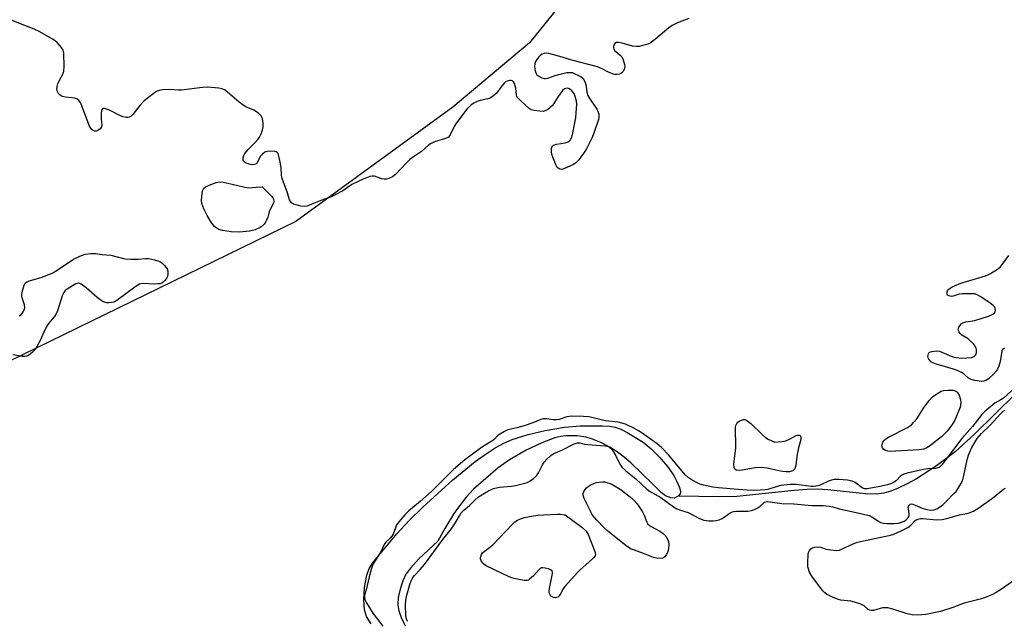
# Model space of a CAD drawing. Units: inches. Extents: x 1255769 to 1261769, y 569451 to 573451.
# Drawn here: x 1260392 to 1260747, y 570485 to 570701 of the extents above; entities that cross this region are included whole.
import ezdxf

# ---------------------------------------------------------------- set-up
doc = ezdxf.new("R2010")
doc.units = ezdxf.units.IN
doc.header["$MEASUREMENT"] = 0
for name, color, linetype in [('HYDRO-Single Line Stream', 4, 'Continuous'), ('HYDRO-Stream Poly Centerlines', 142, 'Continuous'), ('HYDRO-Water Body', 4, 'Continuous'), ('NTRL-Trees', 3, 'Continuous'), ('Undefined', 1, 'Continuous')]:
    doc.layers.add(name, color=color, linetype=linetype)

msp = doc.modelspace()

# ---------------------------------------------------------------- linework, layer by layer
at = {"layer": 'HYDRO-Single Line Stream'}
msp.add_lwpolyline([(1260751.41, 570566.3), (1260736.69, 570551.82), (1260729.63, 570545.38), (1260722.89, 570540.24), (1260715.68, 570535.61), (1260712.33, 570533.76), (1260709.09, 570532.2), (1260706.35, 570531.12), (1260703.86, 570530.42), (1260701.12, 570530.1), (1260697.29, 570530.15), (1260683.65, 570531.56), (1260679.78, 570531.8), (1260676.21, 570531.71), (1260671.51, 570531.37), (1260650.82, 570529.2), (1260644.52, 570529.09), (1260629.58, 570529.35)], dxfattribs=at)
at = {"layer": 'HYDRO-Stream Poly Centerlines'}
msp.add_lwpolyline([(1260518.74, 570483.3), (1260517.11, 570485.91), (1260516.39, 570488.29), (1260516.12, 570491.89), (1260516.4, 570496.36), (1260517.18, 570500.83), (1260518.12, 570503.19), (1260519.66, 570505.63), (1260528.08, 570515.74), (1260532.52, 570520.6), (1260537.44, 570525.39), (1260548.33, 570535.26), (1260556.37, 570541.81), (1260559.97, 570544.42), (1260563.54, 570546.71), (1260566.71, 570548.43), (1260569.74, 570549.74), (1260575.53, 570551.56), (1260581.58, 570553.04), (1260588.63, 570554.19), (1260594.28, 570554.7), (1260602.3, 570554.76), (1260604.9, 570554.55), (1260606.88, 570554.19), (1260608.89, 570553.47), (1260611.19, 570552.34), (1260617, 570548.81), (1260619.89, 570546.45), (1260622.94, 570543.39), (1260625.77, 570540.03), (1260628.04, 570536.78), (1260629.19, 570534.63), (1260630.08, 570532.49), (1260630.47, 570530.95), (1260630.37, 570530.12), (1260629.58, 570529.35), (1260628.16, 570528.58), (1260626.96, 570528.7), (1260625.09, 570529.48), (1260623.48, 570530.64), (1260620.47, 570533.68), (1260612.51, 570541.3), (1260609.62, 570543.8), (1260607.29, 570545.57), (1260604.93, 570547.03), (1260601.69, 570548.69), (1260598.74, 570549.95), (1260596.47, 570550.67), (1260593.17, 570551.06), (1260589.02, 570551.06), (1260587.29, 570550.85), (1260585.09, 570550.32), (1260580.38, 570548.62), (1260574.73, 570545.92), (1260568.7, 570542.49), (1260564.67, 570539.52), (1260555.68, 570531.8), (1260553.03, 570528.97), (1260548.91, 570523.42), (1260545.35, 570517.62), (1260542.85, 570513.09), (1260536, 570506.7), (1260533.1, 570503.46), (1260531.34, 570501.15), (1260530.18, 570498.78), (1260529.21, 570495.8), (1260528.56, 570492.72), (1260528.4, 570490.06), (1260528.8, 570487.96), (1260529.67, 570485.56), (1260531.11, 570482.56)], dxfattribs=at)
at = {"layer": 'HYDRO-Water Body'}
msp.add_polyline3d([(1260518.74, 570483.3, 0), (1260517.11, 570485.91, 0), (1260516.39, 570488.29, 0), (1260516.12, 570491.89, 0), (1260516.4, 570496.36, 0), (1260517.18, 570500.83, 0), (1260518.12, 570503.19, 0), (1260519.66, 570505.63, 0), (1260528.08, 570515.74, 0), (1260532.52, 570520.6, 0), (1260537.44, 570525.39, 0), (1260548.33, 570535.26, 0), (1260556.37, 570541.81, 0), (1260559.97, 570544.42, 0), (1260563.54, 570546.71, 0), (1260566.71, 570548.43, 0), (1260569.74, 570549.74, 0), (1260575.53, 570551.56, 0), (1260581.58, 570553.04, 0), (1260588.63, 570554.19, 0), (1260594.28, 570554.7, 0), (1260602.3, 570554.76, 0), (1260604.9, 570554.55, 0), (1260606.88, 570554.19, 0), (1260608.89, 570553.47, 0), (1260611.19, 570552.34, 0), (1260617, 570548.81, 0), (1260619.89, 570546.45, 0), (1260622.94, 570543.39, 0), (1260625.77, 570540.03, 0), (1260628.04, 570536.78, 0), (1260629.19, 570534.63, 0), (1260630.08, 570532.49, 0), (1260630.47, 570530.95, 0), (1260630.37, 570530.12, 0), (1260629.58, 570529.35, 0), (1260628.16, 570528.58, 0), (1260626.96, 570528.7, 0), (1260625.09, 570529.48, 0), (1260623.48, 570530.64, 0), (1260620.47, 570533.68, 0), (1260612.51, 570541.3, 0), (1260609.62, 570543.8, 0), (1260607.29, 570545.57, 0), (1260604.93, 570547.03, 0), (1260601.69, 570548.69, 0), (1260598.74, 570549.95, 0), (1260596.47, 570550.67, 0), (1260593.17, 570551.06, 0), (1260589.02, 570551.06, 0), (1260587.29, 570550.85, 0), (1260585.09, 570550.32, 0), (1260580.38, 570548.62, 0), (1260574.73, 570545.92, 0), (1260568.7, 570542.49, 0), (1260564.67, 570539.52, 0), (1260555.68, 570531.8, 0), (1260553.03, 570528.97, 0), (1260548.91, 570523.42, 0), (1260545.35, 570517.62, 0), (1260542.85, 570513.09, 0), (1260536, 570506.7, 0), (1260533.1, 570503.46, 0), (1260531.34, 570501.15, 0), (1260530.18, 570498.78, 0), (1260529.21, 570495.8, 0), (1260528.56, 570492.72, 0), (1260528.4, 570490.06, 0), (1260528.8, 570487.96, 0), (1260529.67, 570485.56, 0), (1260531.11, 570482.56, 0)], dxfattribs=at)
at = {"layer": 'NTRL-Trees'}
msp.add_lwpolyline([(1260759.42, 570929.17), (1260721.83, 570897.83), (1260708.25, 570874.86), (1260687.3, 570835.64), (1260682.7, 570827.42), (1260659.31, 570785.63), (1260636.24, 570759.27), (1260620.86, 570751.58), (1260581.78, 570785.52), (1260492.95, 570841.24), (1260472.57, 570835.27), (1260459.37, 570818.4), (1260457.17, 570795.65), (1260463.77, 570775.85), (1260493.59, 570758.88), (1260509.34, 570753.15), (1260543.73, 570754.57), (1260576.75, 570754.57), (1260594.35, 570743.57), (1260599.49, 570722.29), (1260576.01, 570692.95), (1260548.25, 570669.68), (1260491.65, 570628.39), (1260387.94, 570577.98)], dxfattribs=at)
at = {"layer": 'Undefined'}
for points, elevation in [([(1260633.45, 570701.65), (1260629.41, 570700.15), (1260627.41, 570699.21), (1260626.25, 570698.34), (1260621.56, 570694.36), (1260619.46, 570692.81), (1260618.67, 570692.45), (1260617.24, 570692.03), (1260615.49, 570691.63), (1260614.61, 570691.55), (1260613.18, 570691.76), (1260609.46, 570692.75), (1260608.12, 570693.04), (1260607.38, 570693.03), (1260606.81, 570692.72), (1260606.54, 570692.33), (1260606.33, 570691.61), (1260606.3, 570691.11), (1260606.42, 570690.62), (1260606.69, 570690.17), (1260607.07, 570689.76), (1260608.65, 570688.47), (1260609.24, 570687.86), (1260609.77, 570686.84), (1260610.26, 570685.16), (1260610.34, 570684.32), (1260610.09, 570683.3), (1260609.6, 570682.4), (1260609.31, 570682.09), (1260608.94, 570681.86), (1260608.44, 570681.67), (1260607.63, 570681.53), (1260606.8, 570681.52), (1260606.27, 570681.62), (1260604.73, 570682.2), (1260601.91, 570683.71), (1260600.54, 570684.24), (1260591.18, 570686.72), (1260587.79, 570687.76), (1260582.94, 570689.03), (1260582.09, 570689.16), (1260581.29, 570689.11), (1260580.58, 570688.84), (1260579.92, 570688.44), (1260579.31, 570687.87), (1260578.6, 570686.94), (1260578.15, 570686.19), (1260577.84, 570685.41), (1260577.79, 570684.3), (1260577.99, 570682.86), (1260578.22, 570682.05), (1260578.64, 570681.38), (1260579.32, 570680.87), (1260580.37, 570680.35), (1260581.19, 570680.1), (1260581.74, 570680.07), (1260582.53, 570680.22), (1260585.21, 570681.11), (1260587.46, 570681.71), (1260589.43, 570682.16), (1260590.54, 570682.26), (1260591.32, 570682.16), (1260592.1, 570681.9), (1260593.64, 570681.18), (1260594.61, 570680.64), (1260595.04, 570680.32), (1260595.4, 570679.92), (1260596.03, 570678.64), (1260596.42, 570677.24), (1260596.62, 570675.12), (1260597.03, 570673.89), (1260597.77, 570672.66), (1260600.3, 570669.01), (1260600.67, 570668.23), (1260600.95, 570667.15), (1260601.03, 570666.05), (1260600.88, 570665.22), (1260599.24, 570660.29), (1260598.46, 570658.48), (1260596.57, 570654.67), (1260595.99, 570653.66), (1260593.71, 570650.72), (1260592.54, 570649.49), (1260591.56, 570648.89), (1260589.71, 570648.01), (1260588.37, 570647.44), (1260587.58, 570647.24), (1260586.89, 570647.32), (1260586.3, 570647.64), (1260585.96, 570647.99), (1260585.55, 570648.68), (1260584.58, 570651.03), (1260584.04, 570652.63), (1260583.88, 570653.68), (1260583.93, 570654.83), (1260584.14, 570655.56), (1260584.28, 570655.75), (1260584.67, 570656.02), (1260585.71, 570656.3), (1260588.87, 570656.81), (1260589.88, 570657.14), (1260590.3, 570657.42), (1260590.65, 570657.78), (1260591.15, 570658.62), (1260591.5, 570659.85), (1260592.66, 570665.85), (1260592.95, 570669.31), (1260593, 570670.76), (1260592.9, 570671.91), (1260592.49, 570673.6), (1260592.02, 570674.65), (1260591.29, 570675.57), (1260590.43, 570676.3), (1260589.67, 570676.52), (1260589.13, 570676.49), (1260588.62, 570676.33), (1260587.98, 570675.82), (1260586.86, 570674.44), (1260586.01, 570673.21), (1260584.71, 570671.03), (1260584.23, 570670.35), (1260583.45, 570669.58), (1260582.59, 570668.89), (1260581.67, 570668.35), (1260580.88, 570668.17), (1260579.72, 570668.21), (1260577.67, 570668.49), (1260576.56, 570668.8), (1260575.84, 570669.26), (1260572.97, 570671.84), (1260571.73, 570673.08), (1260571.42, 570673.53), (1260571.23, 570674.03), (1260571.05, 570676.59), (1260570.52, 570678.2), (1260570.13, 570678.87), (1260569.79, 570679.18), (1260569.36, 570679.29), (1260568.87, 570679.28), (1260567.84, 570679.04), (1260567.34, 570678.83), (1260566.9, 570678.53), (1260566.15, 570677.7), (1260563.94, 570674.69), (1260563.11, 570673.92), (1260562.17, 570673.25), (1260561.42, 570672.85), (1260560.89, 570672.67), (1260558.09, 570672.09), (1260557.03, 570671.77), (1260555.82, 570671.2), (1260554.94, 570670.58), (1260554.12, 570669.85), (1260553.36, 570669.01), (1260549.62, 570664.09), (1260548.74, 570662.69), (1260547.3, 570659.78), (1260546.65, 570658.93), (1260545.66, 570658.42), (1260541.68, 570657.23), (1260540.42, 570656.62), (1260539.47, 570656.02), (1260536.93, 570653.68), (1260533.67, 570651.57), (1260532.73, 570650.86), (1260531.5, 570649.65), (1260527.57, 570645.43), (1260526.5, 570644.52), (1260525.15, 570643.98), (1260524.29, 570643.78), (1260523.44, 570643.69), (1260522.61, 570643.84), (1260521, 570644.5), (1260519.94, 570644.78), (1260519.14, 570644.81), (1260518.33, 570644.64), (1260515.93, 570643.76), (1260512.07, 570641.86), (1260511.06, 570641.27), (1260508.52, 570639.51), (1260505.78, 570638.01), (1260504.3, 570637.4), (1260500.6, 570636.08), (1260497.17, 570634.52), (1260495.61, 570634), (1260494.56, 570633.83), (1260493.41, 570633.96), (1260491.68, 570634.4), (1260490.85, 570634.69), (1260490.13, 570635.09), (1260489.68, 570635.61), (1260489.35, 570636.29), (1260488.62, 570638.84), (1260486.63, 570644.02), (1260486.44, 570645.11), (1260486.24, 570647.89), (1260485.79, 570650.5), (1260485.36, 570652.48), (1260485.17, 570652.97), (1260484.88, 570653.35), (1260484.47, 570653.57), (1260483.97, 570653.69), (1260482.58, 570653.81), (1260481.17, 570653.75), (1260480.41, 570653.5), (1260479.52, 570652.78), (1260478.76, 570651.89), (1260477.76, 570649.9), (1260477.47, 570649.48), (1260477.1, 570649.18), (1260476.63, 570649), (1260475.85, 570648.92), (1260474.76, 570649.13), (1260473.45, 570649.61), (1260473.01, 570649.87), (1260472.7, 570650.19), (1260472.57, 570650.63), (1260472.61, 570651.41), (1260472.8, 570652.23), (1260473.14, 570652.98), (1260474.21, 570654.29), (1260476.66, 570656.73), (1260477.82, 570657.99), (1260478.5, 570658.89), (1260479, 570659.85), (1260479.57, 570661.38), (1260479.79, 570662.6), (1260479.76, 570663.96), (1260479.51, 570665.6), (1260479.35, 570666.11), (1260479.09, 570666.56), (1260478.08, 570667.5), (1260476.4, 570668.59), (1260473.55, 570669.87), (1260472.56, 570670.43), (1260471.18, 570671.49), (1260466.96, 570675.08), (1260465.8, 570675.91), (1260464.87, 570676.29), (1260463.78, 570676.53), (1260461.16, 570676.84), (1260459.56, 570676.9), (1260457.87, 570676.79), (1260450.35, 570675.88), (1260449.18, 570675.87), (1260445.95, 570676.05), (1260443.57, 570675.93), (1260442.12, 570675.72), (1260441.33, 570675.39), (1260440.59, 570674.91), (1260436.83, 570671.95), (1260435.3, 570670.29), (1260432.7, 570667.03), (1260432.12, 570666.49), (1260431.42, 570666.13), (1260430.92, 570665.99), (1260430.39, 570665.96), (1260429.31, 570666.16), (1260428.29, 570666.58), (1260424.36, 570668.64), (1260422.56, 570669.19), (1260422.11, 570669.23), (1260421.75, 570669.13), (1260421.46, 570668.59), (1260421.29, 570667.21), (1260421.28, 570665.42), (1260421.54, 570663.4), (1260421.39, 570662.6), (1260420.95, 570661.93), (1260420.13, 570661.24), (1260419.66, 570661.04), (1260418.92, 570661.07), (1260418.47, 570661.27), (1260418.08, 570661.58), (1260417.56, 570662.14), (1260417.13, 570662.83), (1260414.04, 570670.73), (1260413.68, 570671.5), (1260413.2, 570672.17), (1260412.57, 570672.66), (1260411.81, 570672.94), (1260408.38, 570673.29), (1260407.31, 570673.57), (1260406.84, 570673.81), (1260406.39, 570674.16), (1260405.82, 570674.8), (1260405.53, 570675.28), (1260405.39, 570675.78), (1260405.36, 570676.3), (1260405.45, 570677.11), (1260405.69, 570678.18), (1260406.14, 570679.25), (1260407.41, 570681.57), (1260407.78, 570682.66), (1260407.9, 570684.42), (1260407.85, 570689.19), (1260407.76, 570689.76), (1260407.57, 570690.28), (1260406.95, 570691.24), (1260405.42, 570693.01), (1260404.76, 570693.59), (1260404.02, 570694.08), (1260399.12, 570696.94), (1260397.1, 570697.91), (1260386.37, 570702.08)], 422), ([(1260391.73, 570594.35), (1260392.19, 570594.55), (1260392.72, 570595.09), (1260393.15, 570595.79), (1260393.51, 570596.54), (1260393.73, 570597.33), (1260393.68, 570598.32), (1260392.76, 570600.92), (1260392.67, 570601.44), (1260392.67, 570602.01), (1260392.95, 570603.44), (1260393.51, 570605.42), (1260393.87, 570606.16), (1260394.45, 570606.66), (1260395.48, 570607.08), (1260399.96, 570608.4), (1260403.85, 570609.96), (1260405.37, 570610.83), (1260411.29, 570614.9), (1260413.56, 570615.98), (1260415.48, 570616.64), (1260417.52, 570616.88), (1260419.24, 570616.89), (1260421.64, 570616.54), (1260424.78, 570616.26), (1260429.8, 570614.96), (1260432.14, 570614.85), (1260434.68, 570614.86), (1260437.21, 570615.09), (1260438.4, 570615.09), (1260440.61, 570614.63), (1260442.47, 570614.01), (1260443.18, 570613.54), (1260444.03, 570612.72), (1260444.79, 570611.81), (1260445.21, 570611.07), (1260445.38, 570610.27), (1260445.37, 570609.43), (1260445.22, 570608.62), (1260444.98, 570608.09), (1260444.31, 570607.12), (1260443.71, 570606.5), (1260443.27, 570606.22), (1260442.6, 570605.99), (1260441.76, 570605.9), (1260440.33, 570605.88), (1260436.42, 570606.05), (1260435.62, 570605.98), (1260435.12, 570605.83), (1260433.95, 570605.12), (1260426.93, 570599.89), (1260425.9, 570599.38), (1260424.16, 570599.04), (1260423.29, 570599.06), (1260422.77, 570599.18), (1260422, 570599.48), (1260421.27, 570599.88), (1260419.88, 570600.97), (1260415.87, 570604.49), (1260414.11, 570605.83), (1260413.64, 570606.06), (1260413.16, 570606.16), (1260412.66, 570606.12), (1260412.16, 570605.95), (1260410.93, 570605.28), (1260408.99, 570604.05), (1260408.35, 570603.51), (1260407.85, 570602.88), (1260407.25, 570601.61), (1260405.56, 570596.26), (1260405, 570594.92), (1260404.36, 570593.99), (1260402.33, 570591.58), (1260401.66, 570590.66), (1260401.11, 570589.61), (1260399.32, 570585.51), (1260397.5, 570582.31), (1260396.57, 570581.24), (1260395.22, 570580.18), (1260394.49, 570579.8), (1260393.86, 570579.68), (1260392.77, 570579.76), (1260389.44, 570580.37)], 422), ([(1260747.43, 570582.58), (1260747.06, 570582.51), (1260746.76, 570582.25), (1260746.48, 570581.6), (1260745.85, 570577.98), (1260745.36, 570576.26), (1260744.94, 570575.17), (1260744.46, 570574.44), (1260743.44, 570573.36), (1260741.7, 570571.7), (1260740.75, 570571.03), (1260739.94, 570570.78), (1260739.1, 570570.76), (1260736.79, 570571.06), (1260735.4, 570571.4), (1260734.5, 570571.96), (1260732.93, 570573.36), (1260731.97, 570573.91), (1260730.69, 570574.5), (1260729.07, 570575.12), (1260722.86, 570576.97), (1260721.52, 570577.48), (1260720.91, 570577.86), (1260720.55, 570578.19), (1260720.11, 570578.79), (1260719.9, 570579.23), (1260719.81, 570579.72), (1260719.85, 570580.24), (1260720.01, 570580.72), (1260720.28, 570581.12), (1260720.68, 570581.39), (1260721.18, 570581.56), (1260722.84, 570581.81), (1260723.92, 570581.7), (1260728.18, 570579.85), (1260729.31, 570579.48), (1260730.16, 570579.31), (1260731.9, 570579.14), (1260733.9, 570579.21), (1260735.59, 570579.41), (1260736.48, 570579.77), (1260736.81, 570580.04), (1260737.06, 570580.38), (1260737.28, 570581.12), (1260737.31, 570582.21), (1260737.23, 570582.75), (1260737.03, 570583.24), (1260736.37, 570584.12), (1260734.95, 570585.52), (1260734.28, 570586.05), (1260732.1, 570587.42), (1260731.49, 570587.98), (1260731.03, 570588.65), (1260730.77, 570589.36), (1260730.78, 570589.84), (1260730.96, 570590.31), (1260731.58, 570591.21), (1260731.97, 570591.59), (1260732.42, 570591.87), (1260733.47, 570592.2), (1260736.78, 570592.75), (1260741.65, 570594.33), (1260743.29, 570595), (1260743.87, 570595.48), (1260744.1, 570595.88), (1260744.18, 570596.37), (1260744.08, 570597.13), (1260743.87, 570597.61), (1260743.52, 570598.03), (1260742.11, 570599.1), (1260738.61, 570601.43), (1260737.6, 570602.02), (1260736.81, 570602.3), (1260735.97, 570602.39), (1260732.23, 570602.35), (1260731.1, 570602.21), (1260728.94, 570601.52), (1260728.38, 570601.43), (1260727.85, 570601.46), (1260727.16, 570601.71), (1260726.99, 570601.86), (1260726.77, 570602.27), (1260726.73, 570603.01), (1260726.9, 570603.46), (1260727.21, 570603.85), (1260727.81, 570604.37), (1260728.55, 570604.81), (1260731.64, 570606.15), (1260740.57, 570608.89), (1260741.66, 570609.28), (1260742.44, 570609.66), (1260744.89, 570611.22), (1260746.02, 570612.11), (1260746.77, 570612.99), (1260748.96, 570616.12)], 422), ([(1260756.14, 570573.03), (1260747.06, 570564.69), (1260746.15, 570564.04), (1260744.01, 570562.93), (1260740.36, 570559.94), (1260739.26, 570558.77), (1260735.91, 570554.42), (1260732.03, 570550.11), (1260729.07, 570546.14), (1260724.78, 570540.67), (1260723.84, 570539.73), (1260723.38, 570539.5), (1260722.58, 570539.33), (1260719.76, 570539.15), (1260718.19, 570538.94), (1260712.27, 570537.63), (1260711.16, 570537.25), (1260710.43, 570536.86), (1260709.83, 570536.39), (1260708.33, 570534.88), (1260707.39, 570534.25), (1260706.63, 570533.88), (1260705.26, 570533.47), (1260702.44, 570532.87), (1260697.83, 570532.03), (1260696.85, 570532.02), (1260696.01, 570532.29), (1260693.5, 570534.22), (1260692.41, 570534.79), (1260690.73, 570535.12), (1260687.6, 570535.35), (1260686.01, 570535.3), (1260684.95, 570535.11), (1260683.87, 570534.71), (1260680.9, 570533.34), (1260680.1, 570533.05), (1260679.34, 570532.89), (1260678.54, 570532.83), (1260677.67, 570532.87), (1260672.18, 570533.58), (1260670.11, 570533.55), (1260666.75, 570533.18), (1260665.37, 570532.85), (1260662.04, 570531.78), (1260661.02, 570531.6), (1260659.28, 570531.48), (1260656.78, 570531.43), (1260654.49, 570531.51), (1260651.34, 570531.7), (1260644.21, 570532.32), (1260642.16, 570532.57), (1260638.8, 570533.27), (1260637.51, 570533.68), (1260636.28, 570534.23), (1260634.29, 570535.32), (1260633.21, 570536.05), (1260632.21, 570537.07), (1260626.25, 570544.09), (1260623.65, 570546.88), (1260622.01, 570548.23), (1260616.61, 570552.08), (1260615.27, 570552.95), (1260613.62, 570553.87), (1260611.61, 570554.86), (1260610.59, 570555.3), (1260609.3, 570555.73), (1260607.92, 570556), (1260603.29, 570556.49), (1260598.93, 570557.6), (1260597.41, 570557.9), (1260595.44, 570558.05), (1260591.14, 570558.16), (1260589.39, 570557.92), (1260586.62, 570557.05), (1260585.72, 570556.88), (1260584.51, 570556.91), (1260582.07, 570557.24), (1260580.85, 570557.18), (1260580.08, 570556.97), (1260577.11, 570555.77), (1260574.08, 570554.73), (1260571.4, 570553.96), (1260568.14, 570553.23), (1260566.88, 570552.69), (1260565.43, 570551.88), (1260564.53, 570551.19), (1260563.03, 570549.67), (1260562.4, 570549.14), (1260559.39, 570547.33), (1260558.16, 570546.51), (1260552.61, 570542.38), (1260550.14, 570540.36), (1260548.43, 570538.81), (1260540.6, 570531.03), (1260536.48, 570527.36), (1260532.43, 570524.04), (1260530.96, 570522.63), (1260529.32, 570520.76), (1260527.99, 570518.94), (1260527.52, 570517.92), (1260526.75, 570515.6), (1260526.39, 570514.97), (1260525.69, 570514.19), (1260524.22, 570512.88), (1260523.62, 570512.16), (1260522.22, 570509.25), (1260519.54, 570504.96), (1260518.87, 570503.36), (1260518.04, 570500.2), (1260517, 570495.57), (1260516.43, 570493.58), (1260516.34, 570492.85), (1260516.47, 570492.09), (1260517.09, 570490.81), (1260519.4, 570487.07), (1260523.06, 570482.37)], 420), ([(1260531.95, 570484.08), (1260531.53, 570485.05), (1260531.33, 570486.15), (1260531.24, 570490.04), (1260531.31, 570491.76), (1260531.65, 570493.63), (1260532.78, 570497.49), (1260533.25, 570498.83), (1260533.88, 570500), (1260534.43, 570500.72), (1260536.51, 570502.84), (1260538.04, 570504.63), (1260544.67, 570513.7), (1260547.68, 570517.47), (1260549.11, 570519.54), (1260550.64, 570522.28), (1260551.31, 570523.27), (1260552.26, 570524.28), (1260554.25, 570526), (1260556.18, 570527.93), (1260557.51, 570529.03), (1260559.69, 570530.46), (1260561.17, 570531.3), (1260562.91, 570532.06), (1260565.12, 570532.59), (1260569.49, 570532.99), (1260570.92, 570533.21), (1260574.26, 570534), (1260575.06, 570534.28), (1260575.81, 570534.65), (1260577.45, 570535.69), (1260578.43, 570536.61), (1260579.18, 570537.72), (1260580.67, 570540.67), (1260581.23, 570541.59), (1260582.17, 570542.64), (1260583.63, 570543.98), (1260584.79, 570544.72), (1260587.64, 570545.91), (1260592.08, 570548.17), (1260593.29, 570548.55), (1260594.08, 570548.54), (1260595.86, 570548.14), (1260597.01, 570548), (1260603.11, 570547.55), (1260604.15, 570547.34), (1260604.83, 570547.06), (1260605.56, 570546.44), (1260606.34, 570545.37), (1260607.17, 570543.89), (1260608.57, 570540.93), (1260609.34, 570539.82), (1260610.75, 570538.5), (1260614.31, 570535.61), (1260618.29, 570531.8), (1260619.26, 570531.16), (1260623.36, 570528.84), (1260627.95, 570525.5), (1260629.1, 570524.77), (1260630.06, 570524.36), (1260632.04, 570523.84), (1260633.29, 570523.41), (1260637.32, 570521.25), (1260638.91, 570520.69), (1260639.73, 570520.53), (1260640.84, 570520.44), (1260642.24, 570520.43), (1260643.34, 570520.53), (1260644.43, 570520.83), (1260645.48, 570521.27), (1260646.22, 570521.71), (1260648.36, 570523.26), (1260649.64, 570523.79), (1260650.72, 570523.94), (1260654.74, 570523.92), (1260656.16, 570524.12), (1260657.24, 570524.53), (1260658.43, 570525.16), (1260659.23, 570525.75), (1260660.38, 570526.85), (1260660.81, 570527.15), (1260661.25, 570527.33), (1260661.97, 570527.45), (1260667.08, 570526.69), (1260671.4, 570526.57), (1260677.9, 570526.01), (1260681.95, 570525.97), (1260684.11, 570525.77), (1260685.45, 570525.46), (1260687.72, 570524.72), (1260691.73, 570523.97), (1260695.44, 570523.03), (1260698.63, 570522.39), (1260699.6, 570521.92), (1260702.29, 570520.09), (1260702.81, 570519.85), (1260703.66, 570519.61), (1260705.07, 570519.44), (1260707.69, 570519.48), (1260709.14, 570519.62), (1260710.21, 570519.91), (1260711.22, 570520.35), (1260711.91, 570520.77), (1260712.43, 570521.23), (1260712.8, 570521.8), (1260713.02, 570522.47), (1260713.06, 570522.96), (1260712.73, 570524.78), (1260712.72, 570525.29), (1260712.94, 570525.98), (1260713.37, 570526.47), (1260713.89, 570526.56), (1260714.39, 570526.45), (1260717.67, 570525.04), (1260719.35, 570524.5), (1260720.67, 570524.3), (1260721.96, 570524.39), (1260722.47, 570524.54), (1260723.23, 570524.91), (1260725.14, 570526.18), (1260726.42, 570527.37), (1260729.19, 570530.23), (1260729.94, 570531.07), (1260730.63, 570532.01), (1260731.72, 570533.76), (1260732.24, 570534.81), (1260732.8, 570536.73), (1260734, 570542.44), (1260734.45, 570544.09), (1260735.59, 570546.62), (1260736.82, 570548.92), (1260737.57, 570550.15), (1260739.12, 570551.95), (1260742.27, 570554.99), (1260745.96, 570559), (1260747.02, 570559.99), (1260747.72, 570560.39)], 420), ([(1260751.95, 570499.62), (1260746.34, 570495.74), (1260744.41, 570494.55), (1260742.92, 570493.75), (1260740.43, 570492.73), (1260738.72, 570492.19), (1260732.9, 570490.75), (1260728.79, 570489.13), (1260724.31, 570487.69), (1260719.03, 570486.57), (1260716.14, 570486.35), (1260714.07, 570486.51), (1260712.31, 570486.82), (1260707.14, 570488.58), (1260705.31, 570489.02), (1260704.49, 570489.06), (1260703.39, 570488.97), (1260700.1, 570488.1), (1260699.36, 570488.09), (1260698.88, 570488.17), (1260698.21, 570488.48), (1260696.81, 570489.73), (1260695.54, 570490.35), (1260693.34, 570491.08), (1260691.95, 570491.44), (1260688.39, 570491.85), (1260687.51, 570492.01), (1260685.6, 570492.76), (1260683.23, 570493.94), (1260682.54, 570494.45), (1260681.78, 570495.32), (1260677.91, 570500.48), (1260677.03, 570501.95), (1260676.5, 570503.78), (1260676.39, 570505.2), (1260676.59, 570508.46), (1260676.79, 570509.29), (1260677.01, 570509.73), (1260677.47, 570510.28), (1260678.13, 570510.66), (1260678.93, 570510.87), (1260680.06, 570511), (1260681.05, 570510.9), (1260683.08, 570510.25), (1260684.76, 570509.93), (1260686.74, 570509.75), (1260687.84, 570509.86), (1260688.89, 570510.27), (1260692.51, 570512.06), (1260694.02, 570512.62), (1260695.97, 570513.1), (1260706.33, 570515.2), (1260707.54, 570515.57), (1260710.18, 570516.83), (1260712.51, 570518.06), (1260713.58, 570518.88), (1260715.25, 570520.54), (1260715.83, 570520.89), (1260716.33, 570521.07), (1260717.14, 570521.23), (1260718, 570521.28), (1260722.86, 570520.83), (1260724.91, 570520.92), (1260726.66, 570521.22), (1260731.17, 570522.58), (1260733.9, 570523.08), (1260734.67, 570523.29), (1260736.27, 570523.96), (1260737.79, 570524.83), (1260743.14, 570528.59), (1260747.08, 570531.81), (1260747.79, 570532.24)], 422)]:
    msp.add_lwpolyline(points, dxfattribs=dict(at, elevation=elevation))
at = {"layer": 'Undefined', "elevation": 422}
for points in [[(1260474.64, 570640.57), (1260477.25, 570640.88), (1260479.39, 570641), (1260482.76, 570637.63), (1260483.31, 570636.97), (1260483.57, 570636.49), (1260483.7, 570635.77), (1260483.57, 570635.02), (1260482.05, 570632.26), (1260481.8, 570631.51), (1260481.46, 570630.02), (1260481.06, 570628.92), (1260480.65, 570628.17), (1260480.16, 570627.54), (1260479.4, 570626.77), (1260478.74, 570626.28), (1260476.85, 570625.44), (1260474.88, 570624.99), (1260471.23, 570624.54), (1260468.28, 570624.66), (1260465.11, 570625.17), (1260463.74, 570625.61), (1260463.04, 570626.02), (1260462.39, 570626.51), (1260461.84, 570627.1), (1260461.19, 570627.98), (1260459.56, 570630.6), (1260458.43, 570632.98), (1260457.69, 570634.89), (1260457.53, 570636.03), (1260457.64, 570637.49), (1260457.95, 570639.51), (1260458.11, 570640.04), (1260458.35, 570640.5), (1260458.97, 570641), (1260460.29, 570641.61), (1260462.8, 570642.55), (1260463.94, 570642.74), (1260465.4, 570642.58), (1260468.63, 570641.95), (1260473.21, 570640.8)], [(1260706.14, 570545.47), (1260705.29, 570545.54), (1260704.53, 570545.76), (1260703.9, 570546.16), (1260703.44, 570546.75), (1260703.21, 570547.44), (1260703.24, 570547.97), (1260703.5, 570548.76), (1260703.95, 570549.47), (1260704.59, 570550.03), (1260705.6, 570550.65), (1260712.38, 570554.11), (1260713.13, 570554.54), (1260713.82, 570555.06), (1260714.63, 570555.91), (1260715.74, 570557.29), (1260718.48, 570561.49), (1260720.35, 570564.01), (1260721.28, 570565.07), (1260721.95, 570565.59), (1260723.64, 570566.65), (1260724.64, 570567.17), (1260725.44, 570567.43), (1260727.15, 570567.58), (1260728.88, 570567.54), (1260729.66, 570567.33), (1260730.12, 570567.08), (1260730.5, 570566.74), (1260731.04, 570565.8), (1260731.54, 570564.15), (1260731.63, 570563.09), (1260731.48, 570561.46), (1260729.49, 570556.8), (1260728.81, 570555.49), (1260727.98, 570554.32), (1260726.73, 570552.75), (1260724.67, 570550.72), (1260720.41, 570547.33), (1260719.39, 570546.73), (1260718.34, 570546.33), (1260716.52, 570546.08)], [(1260664.58, 570548.81), (1260667.04, 570549.04), (1260668.47, 570549.33), (1260670.02, 570549.96), (1260672.24, 570551.16), (1260672.71, 570551.35), (1260673.32, 570551.35), (1260673.76, 570551.06), (1260673.93, 570550.48), (1260673.9, 570549.76), (1260673.11, 570546.71), (1260672.64, 570544.5), (1260672.17, 570540.53), (1260671.69, 570539.25), (1260671.38, 570538.83), (1260670.98, 570538.52), (1260670.53, 570538.31), (1260669.78, 570538.16), (1260668.62, 570538.13), (1260667.45, 570538.21), (1260666.01, 570538.47), (1260661.71, 570539.47), (1260659.67, 570539.69), (1260657.42, 570539.54), (1260652.77, 570538.73), (1260651.62, 570538.59), (1260650.6, 570538.7), (1260650.11, 570539.04), (1260649.85, 570539.73), (1260649.78, 570540.86), (1260650.39, 570546.8), (1260650.36, 570554.33), (1260650.47, 570554.83), (1260650.78, 570555.51), (1260651.22, 570556.02), (1260651.68, 570556.36), (1260652.44, 570556.78), (1260653.21, 570557.02), (1260653.7, 570556.99), (1260654.39, 570556.69), (1260655.92, 570555.53), (1260660.05, 570551.43), (1260661.12, 570550.47), (1260662.14, 570549.85)], [(1260623.34, 570506.84), (1260621.89, 570506.95), (1260620.77, 570507.23), (1260617.06, 570508.68), (1260613.47, 570509.9), (1260612.45, 570510.34), (1260610.78, 570511.49), (1260604.22, 570516.71), (1260602.9, 570517.88), (1260600.27, 570520.61), (1260598.75, 570522.45), (1260598.17, 570523.45), (1260595.71, 570528.48), (1260595.32, 570529.53), (1260595.31, 570530.28), (1260595.73, 570531.21), (1260596.54, 570532.29), (1260597.15, 570532.84), (1260597.89, 570533.29), (1260598.95, 570533.8), (1260600.04, 570534.2), (1260601.14, 570534.39), (1260602.25, 570534.48), (1260603.08, 570534.46), (1260603.9, 570534.31), (1260605.47, 570533.73), (1260608.66, 570531.87), (1260612.34, 570529.05), (1260613.67, 570527.92), (1260614.84, 570526.5), (1260616.72, 570523.63), (1260617.33, 570522.41), (1260618.32, 570519.89), (1260618.73, 570519.21), (1260619.13, 570518.83), (1260619.83, 570518.34), (1260622.97, 570516.65), (1260624.23, 570515.83), (1260625.18, 570514.92), (1260625.71, 570514.01), (1260626.09, 570512.95), (1260626.23, 570511.86), (1260626.13, 570510.49), (1260625.87, 570509.4), (1260625.38, 570508.32), (1260624.76, 570507.38), (1260624.13, 570506.95)], [(1260585.39, 570492.66), (1260584.62, 570492.77), (1260583.93, 570493.11), (1260583.39, 570493.68), (1260583.11, 570494.39), (1260583.08, 570495.17), (1260583.17, 570495.99), (1260584.21, 570501.41), (1260584.21, 570501.92), (1260584.08, 570502.34), (1260583.53, 570502.79), (1260582.76, 570503.09), (1260581.63, 570503.4), (1260580.8, 570503.51), (1260580.29, 570503.45), (1260579.86, 570503.23), (1260579.46, 570502.9), (1260577.41, 570500.62), (1260576.01, 570499.33), (1260575.57, 570499.06), (1260575.08, 570498.91), (1260573.97, 570498.93), (1260570.47, 570499.57), (1260569.63, 570499.82), (1260568.56, 570500.26), (1260560.35, 570504.2), (1260559.38, 570504.86), (1260558.99, 570505.27), (1260558.53, 570505.97), (1260558.28, 570506.73), (1260558.29, 570507.23), (1260558.59, 570508.22), (1260558.99, 570508.88), (1260559.53, 570509.39), (1260561.56, 570510.82), (1260562.67, 570511.72), (1260569.76, 570519.24), (1260570.61, 570520.04), (1260571.61, 570520.65), (1260572.7, 570521.12), (1260574.11, 570521.6), (1260576.72, 570522.12), (1260578.96, 570522.44), (1260580.98, 570522.62), (1260586.04, 570522.88), (1260587.16, 570522.83), (1260588.43, 570522.63), (1260588.81, 570522.54), (1260594.9, 570518.19), (1260596.38, 570516.74), (1260597.18, 570515.54), (1260599.6, 570509.3), (1260599.78, 570508.52), (1260599.68, 570507.8), (1260599.22, 570507.16), (1260598.6, 570506.55), (1260594.24, 570502.79), (1260593.39, 570501.95), (1260588.6, 570496.59), (1260588.07, 570495.86), (1260586.97, 570493.84), (1260586.5, 570493.18), (1260586.13, 570492.86)]]:
    msp.add_lwpolyline(points, close=True, dxfattribs=at)

doc.saveas('drawing.dxf')
